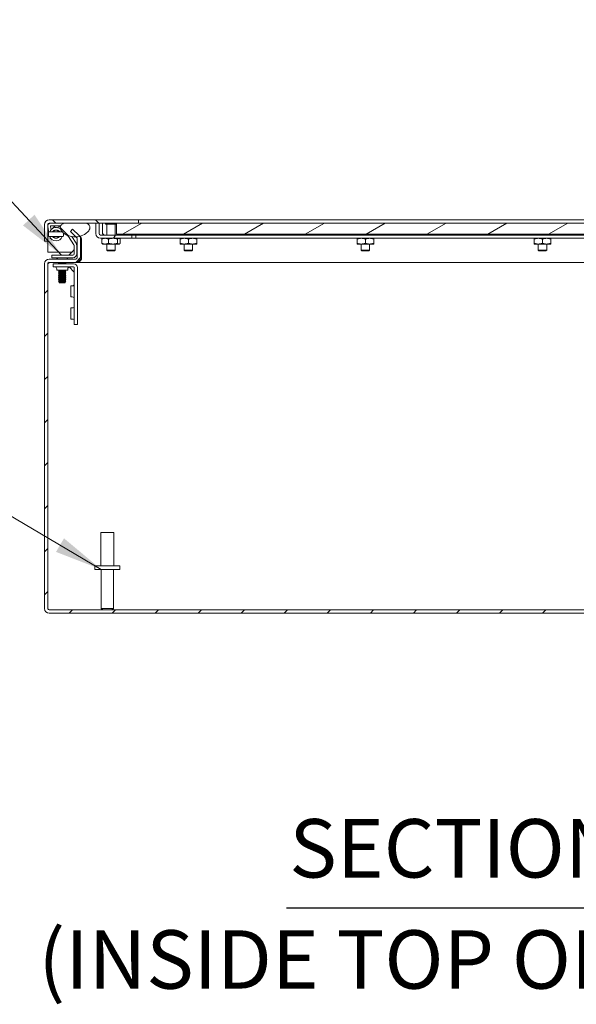
# Model space of a CAD drawing. Units: inches. Extents: x 14 to 181, y 4 to 111.
# Drawn here: x 122 to 135, y 26 to 48 of the extents above; entities that cross this region are included whole.
import ezdxf

# ---------------------------------------------------------------- set-up
doc = ezdxf.new("R2010")
doc.units = ezdxf.units.IN
doc.header["$LTSCALE"] = 11
doc.header["$MEASUREMENT"] = 0
for name, color, linetype, lineweight in [('Hatch (ANSI)', 7, 'Continuous', 5), ('Symbol (ANSI)', 7, 'Continuous', 5), ('Visible (ANSI)', 7, 'Continuous', 5)]:
    doc.layers.add(name, color=color, linetype=linetype, lineweight=lineweight)
doc.styles.add('DEFAULT-ANSI', font='tahoma.ttf')
doc.styles.add('ROMANS', font='romans.shx')
doc.styles.add('Text Style168', font='tahoma.ttf')
doc.dimstyles.new('Default (ANSI)$7', dxfattribs={"dimscale": 11, "dimtxt": 0.1, "dimasz": 0.098425, "dimexe": 0.125, "dimexo": 0.0625, "dimgap": 0.031496, "dimtad": 0, "dimtih": 1, "dimtoh": 1, "dimrnd": 1e-08, "dimzin": 0, "dimdsep": 46, "dimtxsty": 'ROMANS', "dimcen": 0.09, "dimdle": 0.393701, "dimclrd": 256, "dimclre": 256, "dimclrt": 256, "dimadec": 0, "dimazin": 0, "dimtfac": 1, "dimtofl": 0, "dimtmove": 0, "dimatfit": 3, "dimfxl": 1, "dimtolj": 1, "dimtzin": 0, "dimlwd": -1, "dimlwe": -1, "dimarcsym": 0})

msp = doc.modelspace()

# ---------------------------------------------------------------- hatches: boundary and pattern name
at = {"layer": 'Hatch (ANSI)'}
h = msp.add_hatch(dxfattribs=at)
h.set_pattern_fill('ANSI31', color=256, scale=5.5, angle=90, style=0)
edge = h.paths.add_edge_path()
edge.add_line((122.559, 43.043), (122.633, 43.043))
edge.add_line((122.633, 43.043), (122.633, 43.418))
edge.add_ellipse((122.664, 43.418), major_axis=(-0.0312, 0), ratio=1, start_angle=270, end_angle=360, ccw=False)
edge.add_line((122.664, 43.449), (122.996, 43.449))
edge.add_line((122.996, 43.449), (123.5, 43.449))
edge.add_line((123.5, 43.449), (123.716, 43.449))
edge.add_line((123.716, 43.449), (123.79, 43.449))
edge.add_line((123.79, 43.449), (124.184, 43.449))
edge.add_line((124.184, 43.449), (124.684, 43.449))
edge.add_line((124.684, 43.449), (124.684, 43.523))
edge.add_line((124.684, 43.523), (122.664, 43.523))
edge.add_ellipse((122.664, 43.418), major_axis=(0, 0.105), ratio=1, start_angle=0, end_angle=90)
edge.add_line((122.559, 43.418), (122.559, 43.043))
edge = h.paths.add_edge_path()
edge.add_line((146.36, 43.418), (146.36, 42.793))
edge.add_line((146.36, 42.793), (146.434, 42.793))
edge.add_line((146.434, 42.793), (146.434, 43.418))
edge.add_ellipse((146.328, 43.418), major_axis=(0.105, 0), ratio=1, start_angle=0, end_angle=90)
edge.add_line((146.328, 43.523), (142.934, 43.523))
edge.add_line((142.934, 43.523), (142.934, 43.449))
edge.add_line((142.934, 43.449), (143.434, 43.449))
edge.add_line((143.434, 43.449), (143.827, 43.449))
edge.add_line((143.827, 43.449), (143.901, 43.449))
edge.add_line((143.901, 43.449), (145.724, 43.449))
edge.add_line((145.724, 43.449), (146.228, 43.449))
edge.add_line((146.228, 43.449), (146.328, 43.449))
edge.add_ellipse((146.328, 43.418), major_axis=(0, 0.0312), ratio=1, start_angle=270, end_angle=360, ccw=False)
h = msp.add_hatch(dxfattribs=at)
h.set_pattern_fill('ANSI31', color=256, scale=5.5, angle=90.0002, style=0)
edge = h.paths.add_edge_path()
edge.add_spline(control_points=[(122.996, 43.449), (122.978, 43.442), (122.959, 43.431), (122.935, 43.41), (122.927, 43.4), (122.916, 43.38), (122.913, 43.37), (122.911, 43.347), (122.912, 43.334), (122.921, 43.305), (122.93, 43.289), (122.964, 43.245), (122.995, 43.219), (123.069, 43.175), (123.12, 43.154), (123.208, 43.139), (123.235, 43.138), (123.263, 43.139)], knot_values=[-2.556013, -2.556013, -2.556013, -2.556013, -2.370583, -2.370583, -2.258868, -2.258868, -2.158655, -2.158655, -2.044357, -2.044357, -1.882641, -1.882641, -1.617624, -1.617624, -1.325701, -1.325701, -1.192351, -1.192351, -1.192351, -1.192351], degree=3, periodic=0)
edge.add_spline(control_points=[(123.263, 43.139), (123.291, 43.14), (123.32, 43.143), (123.349, 43.151), (123.351, 43.151), (123.352, 43.151)], knot_values=[-1.192351, -1.192351, -1.192351, -1.192351, -1.053398, -1.053398, -1.046624, -1.046624, -1.046624, -1.046624], degree=3, periodic=0)
edge.add_spline(control_points=[(123.352, 43.151), (123.407, 43.165), (123.454, 43.189), (123.516, 43.232), (123.539, 43.253), (123.565, 43.288), (123.574, 43.303), (123.583, 43.331), (123.585, 43.342), (123.584, 43.365), (123.581, 43.375), (123.572, 43.397), (123.563, 43.407), (123.539, 43.43), (123.519, 43.441), (123.5, 43.449)], knot_values=[-1.046624, -1.046624, -1.046624, -1.046624, -0.76997, -0.76997, -0.561089, -0.561089, -0.432651, -0.432651, -0.343484, -0.343484, -0.259777, -0.259777, -0.160293, -0.160293, 0, 0, 0, 0], degree=3, periodic=0)
edge.add_line((123.5, 43.449), (122.996, 43.449))
edge = h.paths.add_edge_path()
edge.add_spline(control_points=[(145.724, 43.449), (145.706, 43.442), (145.687, 43.432), (145.663, 43.41), (145.655, 43.401), (145.644, 43.381), (145.641, 43.37), (145.639, 43.347), (145.64, 43.335), (145.649, 43.306), (145.658, 43.289), (145.692, 43.245), (145.722, 43.22), (145.767, 43.193), (145.778, 43.187), (145.79, 43.181)], knot_values=[-2.546679, -2.546679, -2.546679, -2.546679, -2.364321, -2.364321, -2.25284, -2.25284, -2.152621, -2.152621, -2.038425, -2.038425, -1.877345, -1.877345, -1.615288, -1.615288, -1.540046, -1.540046, -1.540046, -1.540046], degree=3, periodic=0)
edge.add_spline(control_points=[(145.79, 43.181), (145.812, 43.17), (145.838, 43.16), (145.866, 43.153)], knot_values=[-1.540046, -1.540046, -1.540046, -1.540046, -1.393305, -1.393305, -1.393305, -1.393305], degree=3, periodic=0)
edge.add_spline(control_points=[(145.866, 43.153), (145.879, 43.149), (145.893, 43.146), (145.962, 43.135), (146.019, 43.137), (146.132, 43.164), (146.181, 43.188), (146.244, 43.232), (146.267, 43.253), (146.293, 43.288), (146.302, 43.303), (146.311, 43.33), (146.313, 43.342), (146.312, 43.364), (146.31, 43.375), (146.3, 43.397), (146.292, 43.407), (146.267, 43.43), (146.247, 43.441), (146.228, 43.449)], knot_values=[-1.393305, -1.393305, -1.393305, -1.393305, -1.325431, -1.325431, -1.053976, -1.053976, -0.769535, -0.769535, -0.560397, -0.560397, -0.432495, -0.432495, -0.343891, -0.343891, -0.260501, -0.260501, -0.16102, -0.16102, 0, 0, 0, 0], degree=3, periodic=0)
edge.add_line((146.228, 43.449), (145.724, 43.449))
h = msp.add_hatch(dxfattribs=at)
h.set_pattern_fill('ANSI31', color=256, scale=5.5, angle=15, style=0)
edge = h.paths.add_edge_path()
edge.add_line((123.79, 43.211), (123.79, 43.449))
edge.add_line((123.79, 43.449), (123.716, 43.449))
edge.add_line((123.716, 43.449), (123.716, 43.211))
edge.add_ellipse((123.821, 43.211), major_axis=(-0.105, 0), ratio=1, start_angle=0, end_angle=90)
edge.add_line((123.821, 43.106), (124.529, 43.106))
edge.add_line((124.529, 43.106), (124.529, 43.18))
edge.add_line((124.529, 43.18), (123.821, 43.18))
edge.add_ellipse((123.821, 43.211), major_axis=(0, -0.0312), ratio=1, start_angle=270, end_angle=360, ccw=False)
h = msp.add_hatch(dxfattribs=at)
h.set_pattern_fill('ANSI31', color=256, scale=5.5, angle=-15, style=0)
h.paths.add_polyline_path([(143.434, 43.199), (143.434, 43.449), (142.934, 43.449), (124.684, 43.449), (124.184, 43.449), (124.184, 43.199)])
h = msp.add_hatch(dxfattribs=at)
h.set_pattern_fill('ANSI31', color=256, scale=5.5, style=0)
edge = h.paths.add_edge_path()
edge.add_ellipse((123.265, 43.093), major_axis=(0.105, 0), ratio=1, start_angle=0, end_angle=33.8515)
edge.add_ellipse((123.265, 43.093), major_axis=(0.0874, 0.0586), ratio=1, start_angle=0, end_angle=11.1485)
edge.add_line((123.339, 43.167), (123.193, 43.313))
edge.add_line((123.193, 43.313), (123.141, 43.261))
edge.add_line((123.141, 43.261), (123.263, 43.139))
edge.add_line((123.263, 43.139), (123.287, 43.115))
edge.add_ellipse((123.265, 43.093), major_axis=(0.0221, 0.0221), ratio=1, start_angle=315, end_angle=360, ccw=False)
edge.add_line((123.296, 43.093), (123.296, 42.668))
edge.add_ellipse((123.265, 42.668), major_axis=(0.0313, 0), ratio=1, start_angle=270, end_angle=360, ccw=False)
edge.add_line((123.265, 42.637), (122.663, 42.637))
edge.add_ellipse((122.663, 42.532), major_axis=(0, 0.105), ratio=1, start_angle=0, end_angle=90)
edge.add_line((122.557, 42.532), (122.557, 34.742))
edge.add_ellipse((122.663, 34.742), major_axis=(-0.105, 0), ratio=1, start_angle=0, end_angle=90)
edge.add_line((122.663, 34.637), (146.452, 34.637))
edge.add_ellipse((146.452, 34.742), major_axis=(0, -0.105), ratio=1, start_angle=0, end_angle=90)
edge.add_line((146.557, 34.742), (146.557, 42.532))
edge.add_ellipse((146.452, 42.532), major_axis=(0.105, 0), ratio=1, start_angle=0, end_angle=90)
edge.add_line((146.452, 42.637), (145.85, 42.637))
edge.add_ellipse((145.85, 42.668), major_axis=(0, -0.0313), ratio=1, start_angle=270, end_angle=360, ccw=False)
edge.add_line((145.819, 42.668), (145.819, 43.093))
edge.add_ellipse((145.85, 43.093), major_axis=(-0.0313, 0), ratio=1, start_angle=315, end_angle=360, ccw=False)
edge.add_line((145.828, 43.115), (145.866, 43.153))
edge.add_line((145.866, 43.153), (145.974, 43.261))
edge.add_line((145.974, 43.261), (145.922, 43.313))
edge.add_line((145.922, 43.313), (145.79, 43.181))
edge.add_line((145.79, 43.181), (145.776, 43.167))
edge.add_ellipse((145.85, 43.093), major_axis=(-0.0744, 0.0744), ratio=1, start_angle=0, end_angle=45)
edge.add_line((145.745, 43.093), (145.745, 42.668))
edge.add_ellipse((145.85, 42.668), major_axis=(-0.105, 0), ratio=1, start_angle=0, end_angle=90)
edge.add_line((145.85, 42.563), (146.452, 42.563))
edge.add_ellipse((146.452, 42.532), major_axis=(0, 0.0313), ratio=1, start_angle=270, end_angle=360, ccw=False)
edge.add_line((146.483, 42.532), (146.483, 34.742))
edge.add_ellipse((146.452, 34.742), major_axis=(0.0313, 0), ratio=1, start_angle=270, end_angle=360, ccw=False)
edge.add_line((146.452, 34.711), (122.663, 34.711))
edge.add_ellipse((122.663, 34.742), major_axis=(0, -0.0312), ratio=1, start_angle=270, end_angle=360, ccw=False)
edge.add_line((122.631, 34.742), (122.631, 42.532))
edge.add_ellipse((122.663, 42.532), major_axis=(-0.0313, 0), ratio=1, start_angle=270, end_angle=360, ccw=False)
edge.add_line((122.663, 42.563), (123.265, 42.563))
edge.add_ellipse((123.265, 42.668), major_axis=(0, -0.105), ratio=1, start_angle=0, end_angle=90)
edge.add_line((123.37, 42.668), (123.37, 43.093))

# ---------------------------------------------------------------- linework, layer by layer
at = {"layer": 'Symbol (ANSI)', "lineweight": 30}
msp.add_line((128.022, 27.987), (140.973, 27.987), dxfattribs=at)
at = {"layer": 'Visible (ANSI)'}
for p, q in [((122.559, 43.418), (122.559, 43.043)), ((122.633, 43.043), (122.633, 43.418)), ((122.633, 43.418), (122.633, 43.385)), ((124.684, 43.523), (122.664, 43.523)), ((122.664, 43.449), (124.684, 43.449)), ((122.704, 43.302), (122.692, 43.372)), ((122.707, 43.39), (122.922, 43.39)), ((123.5, 43.449), (122.996, 43.449)), ((123.79, 43.449), (123.716, 43.449)), ((123.716, 43.449), (123.716, 43.211)), ((123.79, 43.211), (123.79, 43.449)), ((123.871, 43.211), (123.871, 43.449)), ((123.932, 43.435), (123.932, 43.441)), ((124.177, 43.427), (123.94, 43.427)), ((123.964, 43.18), (123.964, 43.427)), ((124.154, 43.18), (124.154, 43.427)), ((143.434, 43.449), (124.184, 43.449)), ((124.184, 43.449), (124.184, 43.199)), ((124.684, 43.449), (124.684, 43.523)), ((124.934, 43.523), (124.684, 43.523)), ((124.934, 43.523), (142.684, 43.523)), ((122.633, 43.364), (122.633, 42.793)), ((122.634, 43.362), (122.654, 43.245)), ((122.862, 43.282), (122.912, 43.255)), ((122.917, 43.319), (122.89, 43.334)), ((122.986, 43.215), (123.086, 43.161)), ((123.101, 43.147), (123.221, 42.962)), ((123.193, 43.313), (123.141, 43.261)), ((123.141, 43.261), (123.287, 43.115)), ((123.27, 42.994), (123.172, 43.145)), ((123.339, 43.167), (123.193, 43.313)), ((124.529, 43.18), (123.821, 43.18)), ((124.184, 43.199), (143.434, 43.199)), ((124.621, 43.18), (124.529, 43.18)), ((124.529, 43.106), (124.529, 43.18)), ((142.996, 43.18), (124.621, 43.18)), ((124.621, 43.18), (124.621, 43.106)), ((125.714, 43.18), (125.714, 43.199)), ((125.904, 43.18), (125.904, 43.199)), ((129.714, 43.18), (129.714, 43.199)), ((129.904, 43.18), (129.904, 43.199)), ((133.714, 43.18), (133.714, 43.199)), ((133.904, 43.18), (133.904, 43.199)), ((122.559, 43.043), (122.633, 43.043)), ((122.682, 43.099), (122.684, 43.126)), ((122.703, 43.098), (122.682, 43.099)), ((122.744, 43.142), (122.744, 43.142)), ((123.227, 42.94), (123.227, 42.754)), ((123.263, 43.138), (123.248, 43.138)), ((123.286, 42.754), (123.286, 42.94)), ((123.296, 43.093), (123.296, 42.668)), ((123.376, 43.138), (123.359, 43.138)), ((123.37, 42.668), (123.37, 43.093)), ((123.396, 42.668), (123.396, 43.093)), ((123.821, 43.106), (124.529, 43.106)), ((123.849, 42.992), (123.849, 43.089)), ((123.871, 43.106), (123.864, 43.102)), ((123.871, 42.976), (123.864, 42.98)), ((123.871, 42.976), (123.925, 42.976)), ((123.925, 42.976), (124.106, 42.976)), ((123.964, 42.84), (123.964, 42.976)), ((124.001, 42.992), (124.001, 43.089)), ((124.106, 42.976), (124.239, 42.976)), ((124.154, 42.84), (124.154, 42.976)), ((124.21, 42.992), (124.21, 43.089)), ((124.239, 42.976), (124.246, 42.976)), ((124.246, 43.106), (124.253, 43.102)), ((124.246, 42.976), (124.253, 42.98)), ((124.268, 42.992), (124.268, 43.089)), ((124.529, 43.106), (124.621, 43.106)), ((124.621, 43.106), (142.996, 43.106)), ((125.621, 43.106), (125.621, 43.106)), ((125.621, 42.992), (125.621, 43.089)), ((125.621, 42.976), (125.716, 42.976)), ((125.621, 42.976), (125.621, 42.976)), ((125.621, 42.976), (125.621, 42.976)), ((125.622, 42.992), (125.622, 43.089)), ((125.714, 42.84), (125.714, 42.976)), ((125.716, 42.976), (125.903, 42.976)), ((125.81, 42.992), (125.81, 43.089)), ((125.903, 42.976), (125.996, 42.976)), ((125.904, 42.84), (125.904, 42.976)), ((125.996, 43.106), (125.996, 43.106)), ((125.996, 42.976), (125.996, 42.976)), ((125.997, 42.992), (125.997, 43.089)), ((129.621, 42.992), (129.621, 43.089)), ((129.621, 42.976), (129.715, 42.976)), ((129.714, 42.84), (129.714, 42.976)), ((129.715, 42.976), (129.902, 42.976)), ((129.809, 42.992), (129.809, 43.089)), ((129.902, 42.976), (129.996, 42.976)), ((129.904, 42.84), (129.904, 42.976)), ((129.996, 42.992), (129.996, 43.089)), ((133.621, 42.992), (133.621, 43.089)), ((133.621, 42.976), (133.715, 42.976)), ((133.714, 42.84), (133.714, 42.976)), ((133.715, 42.976), (133.902, 42.976)), ((133.809, 42.992), (133.809, 43.089)), ((133.902, 42.976), (133.996, 42.976)), ((133.904, 42.84), (133.904, 42.976)), ((133.996, 42.992), (133.996, 43.089)), ((122.633, 42.793), (123.174, 42.793)), ((122.848, 42.727), (122.723, 42.727)), ((122.723, 42.668), (122.723, 42.727)), ((123.2, 42.727), (122.848, 42.727)), ((123.122, 42.742), (123.213, 42.832)), ((123.2, 42.793), (123.2, 42.793)), ((123.286, 42.793), (123.296, 42.793)), ((123.37, 42.793), (123.396, 42.793)), ((123.964, 42.84), (124.154, 42.84)), ((123.979, 42.824), (123.964, 42.84)), ((124.138, 42.824), (123.979, 42.824)), ((124.138, 42.824), (124.154, 42.84)), ((125.714, 42.84), (125.904, 42.84)), ((125.729, 42.824), (125.714, 42.84)), ((125.888, 42.824), (125.729, 42.824)), ((125.888, 42.824), (125.904, 42.84)), ((129.714, 42.84), (129.904, 42.84)), ((129.729, 42.824), (129.714, 42.84)), ((129.888, 42.824), (129.729, 42.824)), ((129.888, 42.824), (129.904, 42.84)), ((133.714, 42.84), (133.904, 42.84)), ((133.729, 42.824), (133.714, 42.84)), ((133.888, 42.824), (133.729, 42.824)), ((133.888, 42.824), (133.904, 42.84)), ((122.557, 42.532), (122.557, 34.742)), ((122.631, 34.742), (122.631, 42.532)), ((122.632, 34.742), (122.632, 42.532)), ((123.265, 42.637), (122.663, 42.637)), ((122.663, 42.563), (123.265, 42.563)), ((122.723, 42.668), (122.848, 42.668)), ((122.879, 42.532), (122.754, 42.532)), ((122.754, 42.461), (122.754, 42.532)), ((122.856, 42.637), (122.829, 42.668)), ((122.848, 42.668), (123.2, 42.668)), ((122.892, 42.562), (122.875, 42.553)), ((122.875, 42.553), (123.039, 42.553)), ((122.875, 42.553), (122.875, 42.548)), ((123.039, 42.548), (122.875, 42.548)), ((122.892, 42.539), (122.875, 42.548)), ((122.879, 42.532), (123.215, 42.532)), ((122.892, 42.562), (122.892, 42.563)), ((123.023, 42.562), (122.892, 42.562)), ((123.023, 42.539), (122.892, 42.539)), ((122.892, 42.532), (122.892, 42.539)), ((123.023, 42.562), (123.023, 42.563)), ((123.023, 42.562), (123.039, 42.553)), ((123.023, 42.539), (123.039, 42.548)), ((123.023, 42.532), (123.023, 42.539)), ((123.039, 42.553), (123.039, 42.548)), ((123.059, 42.637), (123.085, 42.668)), ((123.265, 42.563), (123.291, 42.563)), ((123.291, 42.563), (123.291, 42.566)), ((144.341, 42.563), (123.291, 42.563)), ((122.754, 42.461), (122.879, 42.461)), ((122.832, 42.383), (122.832, 42.414)), ((122.832, 42.383), (123.082, 42.383)), ((122.892, 42.382), (122.875, 42.373)), ((122.875, 42.373), (123.039, 42.373)), ((122.875, 42.373), (122.875, 42.368)), ((123.039, 42.368), (122.875, 42.368)), ((122.892, 42.359), (122.875, 42.368)), ((122.892, 42.352), (122.875, 42.343)), ((122.875, 42.343), (123.039, 42.343)), ((122.875, 42.343), (122.875, 42.338)), ((123.039, 42.338), (122.875, 42.338)), ((122.892, 42.329), (122.875, 42.338)), ((122.892, 42.322), (122.875, 42.313)), ((122.875, 42.313), (123.039, 42.313)), ((122.875, 42.313), (122.875, 42.308)), ((123.039, 42.308), (122.875, 42.308)), ((122.892, 42.299), (122.875, 42.308)), ((122.892, 42.292), (122.875, 42.283)), ((122.875, 42.283), (123.039, 42.283)), ((122.875, 42.283), (122.875, 42.278)), ((123.039, 42.278), (122.875, 42.278)), ((122.892, 42.269), (122.875, 42.278)), ((122.892, 42.262), (122.875, 42.253)), ((123.215, 42.461), (122.879, 42.461)), ((122.892, 42.382), (122.892, 42.383)), ((123.023, 42.382), (122.892, 42.382)), ((123.023, 42.359), (122.892, 42.359)), ((122.892, 42.352), (122.892, 42.359)), ((123.023, 42.352), (122.892, 42.352)), ((123.023, 42.329), (122.892, 42.329)), ((122.892, 42.322), (122.892, 42.329)), ((123.023, 42.322), (122.892, 42.322)), ((123.023, 42.299), (122.892, 42.299)), ((122.892, 42.292), (122.892, 42.299)), ((123.023, 42.292), (122.892, 42.292)), ((123.023, 42.269), (122.892, 42.269)), ((122.892, 42.262), (122.892, 42.269)), ((123.023, 42.262), (122.892, 42.262)), ((123.023, 42.382), (123.023, 42.383)), ((123.023, 42.382), (123.039, 42.373)), ((123.023, 42.359), (123.039, 42.368)), ((123.023, 42.352), (123.023, 42.359)), ((123.023, 42.352), (123.039, 42.343)), ((123.023, 42.329), (123.039, 42.338)), ((123.023, 42.322), (123.023, 42.329)), ((123.023, 42.322), (123.039, 42.313)), ((123.023, 42.299), (123.039, 42.308)), ((123.023, 42.292), (123.023, 42.299)), ((123.023, 42.292), (123.039, 42.283)), ((123.023, 42.269), (123.039, 42.278)), ((123.023, 42.262), (123.023, 42.269)), ((123.023, 42.262), (123.039, 42.253)), ((123.039, 42.373), (123.039, 42.368)), ((123.039, 42.343), (123.039, 42.338)), ((123.039, 42.313), (123.039, 42.308)), ((123.039, 42.283), (123.039, 42.278)), ((123.082, 42.383), (123.082, 42.414)), ((123.23, 42.34), (123.112, 42.458)), ((123.23, 41.282), (123.23, 42.445)), ((123.301, 42.445), (123.301, 41.282)), ((122.875, 42.253), (123.039, 42.253)), ((122.875, 42.253), (122.875, 42.248)), ((123.039, 42.248), (122.875, 42.248)), ((122.892, 42.239), (122.875, 42.248)), ((122.892, 42.232), (122.875, 42.223)), ((122.875, 42.223), (123.039, 42.223)), ((122.875, 42.223), (122.875, 42.218)), ((123.039, 42.218), (122.875, 42.218)), ((122.892, 42.209), (122.875, 42.218)), ((122.892, 42.202), (122.875, 42.193)), ((122.875, 42.193), (123.039, 42.193)), ((122.875, 42.193), (122.875, 42.188)), ((123.039, 42.188), (122.875, 42.188)), ((122.892, 42.179), (122.875, 42.188)), ((122.892, 42.172), (122.875, 42.163)), ((122.875, 42.163), (123.039, 42.163)), ((122.875, 42.163), (122.875, 42.158)), ((123.039, 42.158), (122.875, 42.158)), ((122.892, 42.149), (122.875, 42.158)), ((122.892, 42.142), (122.875, 42.133)), ((122.875, 42.133), (123.039, 42.133)), ((122.875, 42.133), (122.875, 42.128)), ((123.039, 42.128), (122.875, 42.128)), ((122.892, 42.119), (122.875, 42.128)), ((122.892, 42.112), (122.887, 42.109)), ((123.027, 42.109), (122.887, 42.109)), ((122.894, 42.102), (122.887, 42.109)), ((123.023, 42.239), (122.892, 42.239)), ((122.892, 42.232), (122.892, 42.239)), ((123.023, 42.232), (122.892, 42.232)), ((123.023, 42.209), (122.892, 42.209)), ((122.892, 42.202), (122.892, 42.209)), ((123.023, 42.202), (122.892, 42.202)), ((123.023, 42.179), (122.892, 42.179)), ((122.892, 42.172), (122.892, 42.179)), ((123.023, 42.172), (122.892, 42.172)), ((123.023, 42.149), (122.892, 42.149)), ((122.892, 42.142), (122.892, 42.149)), ((123.023, 42.142), (122.892, 42.142)), ((123.023, 42.119), (122.892, 42.119)), ((122.892, 42.112), (122.892, 42.119)), ((123.023, 42.112), (122.892, 42.112)), ((122.894, 42.102), (123.02, 42.102)), ((123.02, 42.102), (123.027, 42.109)), ((123.023, 42.239), (123.039, 42.248)), ((123.023, 42.232), (123.023, 42.239)), ((123.023, 42.232), (123.039, 42.223)), ((123.023, 42.209), (123.039, 42.218)), ((123.023, 42.202), (123.023, 42.209)), ((123.023, 42.202), (123.039, 42.193)), ((123.023, 42.179), (123.039, 42.188)), ((123.023, 42.172), (123.023, 42.179)), ((123.023, 42.172), (123.039, 42.163)), ((123.023, 42.149), (123.039, 42.158)), ((123.023, 42.142), (123.023, 42.149)), ((123.023, 42.142), (123.039, 42.133)), ((123.023, 42.119), (123.039, 42.128)), ((123.023, 42.112), (123.023, 42.119)), ((123.023, 42.112), (123.027, 42.109)), ((123.039, 42.253), (123.039, 42.248)), ((123.039, 42.223), (123.039, 42.218)), ((123.039, 42.193), (123.039, 42.188)), ((123.039, 42.163), (123.039, 42.158)), ((123.039, 42.133), (123.039, 42.128)), ((123.152, 42.032), (123.152, 41.782)), ((123.152, 42.032), (123.183, 42.032)), ((123.152, 41.782), (123.183, 41.782)), ((123.152, 41.532), (123.152, 41.282)), ((123.152, 41.532), (123.183, 41.532)), ((123.152, 41.282), (123.183, 41.282)), ((123.23, 41.282), (123.23, 41.157)), ((123.301, 41.157), (123.23, 41.157)), ((123.301, 41.157), (123.301, 41.282)), ((123.827, 36.461), (124.127, 36.461)), ((123.827, 35.711), (123.827, 36.461)), ((124.127, 35.711), (124.127, 36.461)), ((123.696, 35.711), (124.259, 35.711)), ((123.696, 35.626), (123.696, 35.711)), ((123.696, 35.626), (124.259, 35.626)), ((123.84, 34.746), (123.84, 35.626)), ((124.115, 34.746), (124.115, 35.626)), ((124.259, 35.626), (124.259, 35.711)), ((146.452, 34.711), (122.663, 34.711)), ((123.84, 34.746), (124.115, 34.746)), ((123.875, 34.711), (123.84, 34.746)), ((124.08, 34.711), (124.115, 34.746)), ((122.663, 34.637), (146.452, 34.637))]:
    msp.add_line(p, q, dxfattribs=at)
for centre, radius, start, end in [((122.664, 43.418), 0.105, 90, 180), ((122.664, 43.418), 0.0312, 90, 180), ((122.707, 43.375), 0.0747, 90, 190), ((122.707, 43.375), 0.0156, 90, 190), ((122.981, 43.154), 0.295, 126.8699, 142.1735), ((122.981, 43.154), 0.236, 105.5501, 124.4357), ((123.94, 43.441), 0.008, 90, 180), ((123.94, 43.435), 0.008, 180, 270), ((124.177, 43.441), 0.008, 32.4617, 90), ((124.177, 43.435), 0.008, 270, 327.5383), ((122.817, 43.199), 0.153, 61.6121, 158.8681), ((122.817, 43.199), 0.153, 201.1319, 338.8681), ((122.817, 43.199), 0.0935, 61.6121, 142.3746), ((122.981, 43.154), 0.236, 145.6111, 147.0811), ((122.817, 43.199), 0.0935, 37.6254, 61.6121), ((123.066, 43.125), 0.0409, 33, 61.6121), ((123.265, 43.093), 0.105, 0, 45), ((123.821, 43.211), 0.105, 180, 270), ((123.821, 43.211), 0.0312, 180, 270), ((122.817, 43.199), 0.0935, 217.6254, 322.3746), ((123.186, 42.94), 0.0409, 0, 33), ((123.186, 42.94), 0.1, 0, 33), ((123.265, 43.093), 0.0312, 0, 45), ((123.087, 42.777), 0.05, 270, 315), ((123.2, 42.754), 0.086, 270, 0), ((123.2, 42.754), 0.0269, 270, 0), ((123.177, 42.868), 0.05, 315, 0), ((122.663, 42.532), 0.105, 90, 180), ((122.663, 42.532), 0.0313, 90, 180), ((123.215, 42.445), 0.0865, 0, 90), ((123.265, 42.668), 0.0313, 270, 0), ((123.265, 42.668), 0.105, 270, 0), ((123.291, 42.668), 0.105, 270, 272.7704), ((123.291, 42.668), 0.105, 272.7704, 287.2722), ((123.291, 42.668), 0.105, 287.2722, 318.7136), ((123.291, 42.668), 0.105, 318.7136, 0), ((122.785, 42.414), 0.0469, 0, 90), ((123.129, 42.414), 0.0469, 90, 180), ((123.215, 42.445), 0.0156, 0, 90), ((123.183, 42.079), 0.0469, 270, 0), ((123.183, 41.735), 0.0469, 0, 90), ((123.183, 41.579), 0.0469, 270, 0), ((123.183, 41.235), 0.0469, 0, 90), ((122.663, 34.742), 0.105, 180, 270), ((122.663, 34.742), 0.0312, 180, 270)]:
    msp.add_arc(centre, radius, start, end, dxfattribs=at)
for points, knots in [([(122.664, 43.449), (122.654, 43.449), (122.645, 43.436), (122.635, 43.421), (122.634, 43.42), (122.634, 43.419), (122.633, 43.418)], [0, 0, 0, 0, 1.483475, 1.483475, 1.483475, 1.570796, 1.570796, 1.570796, 1.570796]), ([(122.996, 43.449), (122.978, 43.442), (122.959, 43.431), (122.935, 43.41), (122.927, 43.4), (122.916, 43.38), (122.913, 43.37), (122.911, 43.347), (122.912, 43.334), (122.921, 43.305), (122.93, 43.289), (122.964, 43.245), (122.995, 43.219), (123.069, 43.175), (123.12, 43.154), (123.236, 43.135), (123.293, 43.137), (123.405, 43.164), (123.453, 43.188), (123.516, 43.232), (123.539, 43.253), (123.565, 43.288), (123.574, 43.303), (123.583, 43.331), (123.585, 43.342), (123.584, 43.365), (123.581, 43.375), (123.572, 43.397), (123.563, 43.407), (123.539, 43.43), (123.519, 43.441), (123.5, 43.449)], [-2.556013, -2.556013, -2.556013, -2.556013, -2.370583, -2.370583, -2.258868, -2.258868, -2.158655, -2.158655, -2.044357, -2.044357, -1.882641, -1.882641, -1.617624, -1.617624, -1.325701, -1.325701, -1.053398, -1.053398, -0.76997, -0.76997, -0.561089, -0.561089, -0.432651, -0.432651, -0.343484, -0.343484, -0.259777, -0.259777, -0.160293, -0.160293, 0, 0, 0, 0]), ([(122.658, 43.144), (122.652, 43.162), (122.648, 43.18), (122.648, 43.217), (122.651, 43.237), (122.658, 43.254)], [0, 0, 0, 0, 0.1391881, 0.1391881, 0.2832802, 0.2832802, 0.2832802, 0.2832802]), ([(122.658, 43.254), (122.658, 43.254), (122.659, 43.254), (122.667, 43.254), (122.675, 43.254), (122.695, 43.254), (122.705, 43.254), (122.729, 43.254), (122.74, 43.254), (122.757, 43.254), (122.766, 43.254), (122.786, 43.254), (122.798, 43.254), (122.812, 43.254), (122.815, 43.254), (122.817, 43.254)], [0.4240266, 0.4240266, 0.4240266, 0.4240266, 0.5576572, 0.5576572, 0.7549381, 0.7549381, 0.8962129, 0.8962129, 1.0224019, 1.0224019, 1.1433676, 1.1433676, 1.3013566, 1.3013566, 1.3374969, 1.3374969, 1.3374969, 1.3374969]), ([(122.817, 43.144), (122.815, 43.144), (122.812, 43.144), (122.798, 43.144), (122.786, 43.144), (122.766, 43.144), (122.757, 43.144), (122.74, 43.144), (122.729, 43.144), (122.705, 43.144), (122.694, 43.144), (122.675, 43.144), (122.667, 43.144), (122.659, 43.144), (122.658, 43.144), (122.658, 43.144)], [0, 0, 0, 0, 0.0198703, 0.0198703, 0.1062336, 0.1062336, 0.1723691, 0.1723691, 0.2413751, 0.2413751, 0.3185652, 0.3185652, 0.4264283, 0.4264283, 0.4992439, 0.4992439, 0.4992439, 0.4992439]), ([(122.711, 43.254), (122.722, 43.254), (122.73, 43.255), (122.744, 43.256), (122.749, 43.258), (122.75, 43.26), (122.75, 43.26), (122.75, 43.26)], [0.6174653, 0.6174653, 0.6174653, 0.6174653, 0.7224268, 0.7224268, 0.8270351, 0.8270351, 0.8273639, 0.8273639, 0.8273639, 0.8273639]), ([(122.75, 43.139), (122.75, 43.14), (122.748, 43.141), (122.742, 43.143), (122.735, 43.144), (122.722, 43.144), (122.717, 43.144), (122.711, 43.144)], [0.8511128, 0.8511128, 0.8511128, 0.8511128, 0.9009343, 0.9009343, 1.0062086, 1.0062086, 1.0610745, 1.0610745, 1.0610745, 1.0610745]), ([(122.884, 43.26), (122.883, 43.26), (122.882, 43.262), (122.879, 43.265), (122.875, 43.269), (122.865, 43.276), (122.859, 43.28), (122.845, 43.285), (122.84, 43.287), (122.829, 43.289), (122.823, 43.289), (122.811, 43.289), (122.805, 43.289), (122.795, 43.287), (122.79, 43.285), (122.776, 43.28), (122.77, 43.276), (122.76, 43.269), (122.756, 43.265), (122.752, 43.262), (122.751, 43.26), (122.75, 43.26)], [-0.9142219, -0.9142219, -0.9142219, -0.9142219, -0.8648411, -0.8648411, -0.7504936, -0.7504936, -0.6361462, -0.6361462, -0.5914571, -0.5914571, -0.546768, -0.546768, -0.5020789, -0.5020789, -0.4573898, -0.4573898, -0.3430423, -0.3430423, -0.2286949, -0.2286949, -0.1793141, -0.1793141, -0.1793141, -0.1793141]), ([(122.817, 43.254), (122.82, 43.254), (122.823, 43.254), (122.836, 43.254), (122.849, 43.254), (122.869, 43.254), (122.877, 43.254), (122.895, 43.254), (122.906, 43.254), (122.93, 43.254), (122.94, 43.254), (122.952, 43.254), (122.955, 43.254), (122.958, 43.254)], [0, 0, 0, 0, 0.0198703, 0.0198703, 0.1062336, 0.1062336, 0.1723691, 0.1723691, 0.2413751, 0.2413751, 0.3185652, 0.3185652, 0.3535631, 0.3535631, 0.3535631, 0.3535631]), ([(122.977, 43.144), (122.977, 43.144), (122.976, 43.144), (122.968, 43.144), (122.96, 43.144), (122.94, 43.144), (122.93, 43.144), (122.906, 43.144), (122.895, 43.144), (122.877, 43.144), (122.869, 43.144), (122.849, 43.144), (122.836, 43.144), (122.823, 43.144), (122.82, 43.144), (122.817, 43.144)], [0.4240266, 0.4240266, 0.4240266, 0.4240266, 0.5576572, 0.5576572, 0.7549381, 0.7549381, 0.8962129, 0.8962129, 1.0224019, 1.0224019, 1.1433676, 1.1433676, 1.3013566, 1.3013566, 1.3374969, 1.3374969, 1.3374969, 1.3374969]), ([(122.884, 43.26), (122.885, 43.259), (122.887, 43.258), (122.893, 43.256), (122.9, 43.255), (122.913, 43.255), (122.918, 43.254), (122.923, 43.254)], [0.8511128, 0.8511128, 0.8511128, 0.8511128, 0.9009343, 0.9009343, 1.0062086, 1.0062086, 1.0610745, 1.0610745, 1.0610745, 1.0610745]), ([(122.923, 43.144), (122.913, 43.144), (122.904, 43.144), (122.891, 43.143), (122.886, 43.141), (122.884, 43.139), (122.884, 43.139), (122.884, 43.139)], [0.6174653, 0.6174653, 0.6174653, 0.6174653, 0.7224268, 0.7224268, 0.8270351, 0.8270351, 0.8273639, 0.8273639, 0.8273639, 0.8273639]), ([(122.983, 43.231), (122.985, 43.221), (122.986, 43.211), (122.986, 43.181), (122.983, 43.162), (122.977, 43.144)], [0.0607353, 0.0607353, 0.0607353, 0.0607353, 0.1391881, 0.1391881, 0.2832802, 0.2832802, 0.2832802, 0.2832802]), ([(123.914, 43.18), (123.9, 43.18), (123.887, 43.193), (123.874, 43.208), (123.873, 43.209), (123.872, 43.21), (123.871, 43.211)], [0, 0, 0, 0, 1.483475, 1.483475, 1.483475, 1.570796, 1.570796, 1.570796, 1.570796]), ([(122.75, 43.139), (122.751, 43.138), (122.752, 43.137), (122.756, 43.133), (122.76, 43.13), (122.77, 43.123), (122.776, 43.119), (122.79, 43.114), (122.795, 43.112), (122.805, 43.11), (122.811, 43.109), (122.823, 43.109), (122.829, 43.11), (122.84, 43.112), (122.845, 43.114), (122.859, 43.119), (122.865, 43.123), (122.875, 43.13), (122.879, 43.133), (122.882, 43.137), (122.883, 43.138), (122.884, 43.139)], [-0.9142219, -0.9142219, -0.9142219, -0.9142219, -0.8648411, -0.8648411, -0.7504936, -0.7504936, -0.6361462, -0.6361462, -0.5914571, -0.5914571, -0.546768, -0.546768, -0.5020789, -0.5020789, -0.4573898, -0.4573898, -0.3430423, -0.3430423, -0.2286949, -0.2286949, -0.1793141, -0.1793141, -0.1793141, -0.1793141]), ([(122.632, 42.532), (122.65, 42.547), (122.668, 42.562), (122.686, 42.563), (122.687, 42.563), (122.688, 42.563), (122.689, 42.563)], [0, 0, 0, 0, 1.483475, 1.483475, 1.483475, 1.570796, 1.570796, 1.570796, 1.570796]), ([(122.663, 34.711), (122.653, 34.711), (122.643, 34.724), (122.634, 34.74), (122.633, 34.741), (122.633, 34.742), (122.632, 34.742)], [0, 0, 0, 0, 1.483475, 1.483475, 1.483475, 1.570796, 1.570796, 1.570796, 1.570796])]:
    msp.add_open_spline(points, degree=3, knots=knots, dxfattribs=at)
for points in [[(122.636, 43.432), (122.635, 43.428), (122.634, 43.423), (122.633, 43.418)], [(122.711, 43.254), (122.711, 43.254), (122.71, 43.254), (122.709, 43.254)], [(122.709, 43.144), (122.71, 43.144), (122.711, 43.144), (122.711, 43.144)], [(122.926, 43.254), (122.925, 43.254), (122.924, 43.254), (122.923, 43.254)], [(122.923, 43.144), (122.924, 43.144), (122.925, 43.144), (122.926, 43.144)], [(123.871, 43.211), (123.874, 43.2), (123.877, 43.19), (123.879, 43.18)], [(123.396, 43.093), (123.391, 43.098), (123.381, 43.103), (123.369, 43.107)], [(123.371, 43.138), (123.382, 43.125), (123.391, 43.109), (123.396, 43.093)], [(123.201, 42.729), (123.201, 42.729), (123.201, 42.729), (123.201, 42.729)], [(123.226, 42.754), (123.226, 42.754), (123.226, 42.754), (123.226, 42.754)], [(122.639, 42.553), (122.637, 42.546), (122.634, 42.539), (122.632, 42.532)], [(123.37, 42.648), (123.369, 42.648), (123.368, 42.647), (123.368, 42.647)], [(123.396, 42.668), (123.396, 42.661), (123.386, 42.653), (123.37, 42.648)], [(122.632, 34.742), (122.633, 34.738), (122.634, 34.733), (122.635, 34.728)]]:
    msp.add_open_spline(points, degree=3, dxfattribs=at)
for points, weights in [([(123.925, 43.106), (123.89, 43.106), (123.849, 43.089)], [1, 1.0379548493, 1]), ([(123.849, 43.089), (123.857, 43.097), (123.864, 43.102)], [1, 1.01906313962, 1.0189770375]), ([(123.849, 42.992), (123.89, 42.976), (123.925, 42.976)], [1, 1.0379548493, 1]), ([(123.864, 42.98), (123.857, 42.984), (123.849, 42.992)], [1.0189770375, 1.01906313962, 1]), ([(124.001, 43.089), (123.96, 43.106), (123.925, 43.106)], [1, 1.0379548493, 1]), ([(123.925, 42.976), (123.96, 42.976), (124.001, 42.992)], [1, 1.0379548493, 1]), ([(124.106, 43.106), (124.057, 43.106), (124.001, 43.089)], [1, 1.0379548493, 1]), ([(124.001, 42.992), (124.057, 42.976), (124.106, 42.976)], [1, 1.0379548493, 1]), ([(124.21, 43.089), (124.154, 43.106), (124.106, 43.106)], [1, 1.0379548493, 1]), ([(124.106, 42.976), (124.154, 42.976), (124.21, 42.992)], [1, 1.0379548493, 1]), ([(124.239, 43.106), (124.226, 43.106), (124.21, 43.089)], [1, 1.0379548493, 1]), ([(124.21, 42.992), (124.226, 42.976), (124.239, 42.976)], [1, 1.0379548493, 1]), ([(124.268, 43.089), (124.253, 43.106), (124.239, 43.106)], [1, 1.0379548493, 1]), ([(124.239, 42.976), (124.253, 42.976), (124.268, 42.992)], [1, 1.0379548493, 1]), ([(125.622, 43.089), (125.621, 43.106), (125.621, 43.106)], [1, 1.0379548493, 1]), ([(125.621, 43.106), (125.621, 43.106), (125.621, 43.089)], [1, 1.0379548493, 1]), ([(125.621, 42.976), (125.621, 42.976), (125.622, 42.992)], [1, 1.0379548493, 1]), ([(125.621, 42.992), (125.621, 42.976), (125.621, 42.976)], [1, 1.0379548493, 1]), ([(125.716, 43.106), (125.672, 43.106), (125.622, 43.089)], [1, 1.0379548493, 1]), ([(125.622, 42.992), (125.672, 42.976), (125.716, 42.976)], [1, 1.0379548493, 1]), ([(125.81, 43.089), (125.759, 43.106), (125.716, 43.106)], [1, 1.0379548493, 1]), ([(125.716, 42.976), (125.759, 42.976), (125.81, 42.992)], [1, 1.0379548493, 1]), ([(125.903, 43.106), (125.86, 43.106), (125.81, 43.089)], [1, 1.0379548493, 1]), ([(125.81, 42.992), (125.86, 42.976), (125.903, 42.976)], [1, 1.0379548493, 1]), ([(125.997, 43.089), (125.947, 43.106), (125.903, 43.106)], [1, 1.0379548493, 1]), ([(125.903, 42.976), (125.947, 42.976), (125.997, 42.992)], [1, 1.0379548493, 1]), ([(125.996, 43.106), (125.996, 43.106), (125.997, 43.089)], [1.00068143726, 1.03761101588, 1]), ([(125.997, 42.992), (125.996, 42.976), (125.996, 42.976)], [1, 1.03761101588, 1.00068143726]), ([(129.621, 43.089), (129.621, 43.106), (129.621, 43.106)], [1, 1.0379548493, 1]), ([(129.715, 43.106), (129.671, 43.106), (129.621, 43.089)], [1, 1.0379548493, 1]), ([(129.621, 42.976), (129.621, 42.976), (129.621, 42.992)], [1, 1.0379548493, 1]), ([(129.621, 42.992), (129.671, 42.976), (129.715, 42.976)], [1, 1.0379548493, 1]), ([(129.809, 43.089), (129.758, 43.106), (129.715, 43.106)], [1, 1.0379548493, 1]), ([(129.715, 42.976), (129.758, 42.976), (129.809, 42.992)], [1, 1.0379548493, 1]), ([(129.902, 43.106), (129.859, 43.106), (129.809, 43.089)], [1, 1.0379548493, 1]), ([(129.809, 42.992), (129.859, 42.976), (129.902, 42.976)], [1, 1.0379548493, 1]), ([(129.996, 43.089), (129.946, 43.106), (129.902, 43.106)], [1, 1.0379548493, 1]), ([(129.902, 42.976), (129.946, 42.976), (129.996, 42.992)], [1, 1.0379548493, 1]), ([(129.996, 43.106), (129.996, 43.106), (129.996, 43.089)], [1, 1.0379548493, 1]), ([(129.996, 42.992), (129.996, 42.976), (129.996, 42.976)], [1, 1.0379548493, 1]), ([(133.621, 43.089), (133.621, 43.106), (133.621, 43.106)], [1, 1.0379548493, 1]), ([(133.715, 43.106), (133.671, 43.106), (133.621, 43.089)], [1, 1.0379548493, 1]), ([(133.621, 42.976), (133.621, 42.976), (133.621, 42.992)], [1, 1.0379548493, 1]), ([(133.621, 42.992), (133.671, 42.976), (133.715, 42.976)], [1, 1.0379548493, 1]), ([(133.809, 43.089), (133.758, 43.106), (133.715, 43.106)], [1, 1.0379548493, 1]), ([(133.715, 42.976), (133.758, 42.976), (133.809, 42.992)], [1, 1.0379548493, 1]), ([(133.902, 43.106), (133.859, 43.106), (133.809, 43.089)], [1, 1.0379548493, 1]), ([(133.809, 42.992), (133.859, 42.976), (133.902, 42.976)], [1, 1.0379548493, 1]), ([(133.996, 43.089), (133.946, 43.106), (133.902, 43.106)], [1, 1.0379548493, 1]), ([(133.902, 42.976), (133.946, 42.976), (133.996, 42.992)], [1, 1.0379548493, 1]), ([(133.996, 43.106), (133.996, 43.106), (133.996, 43.089)], [1, 1.0379548493, 1]), ([(133.996, 42.992), (133.996, 42.976), (133.996, 42.976)], [1, 1.0379548493, 1])]:
    msp.add_rational_spline(points, weights, degree=2, dxfattribs=at)

# ---------------------------------------------------------------- texts
at = {"layer": 'Symbol (ANSI)', "char_height": 1.32, "attachment_point": 7}
for s, insert, style in [('SECTION AA-AA', (128.089, 28.256), 'Text Style168'), ('(INSIDE TOP OF ENCLOSURE)', (122.417, 25.745), 'DEFAULT-ANSI')]:
    msp.add_mtext(s, dxfattribs=dict(at, insert=insert, style=style))

# ---------------------------------------------------------------- leaders
at = {"layer": 'Symbol (ANSI)', "annotation_type": 0, "has_hookline": 1, "hookline_direction": 1}
for points, text_width in [([(122.941, 42.727), (117.96, 48.043), (116.877, 48.043)], 18.195), ([(123.84, 35.626), (116.534, 39.936), (115.451, 39.936)], 15.898)]:
    msp.add_leader(points, dimstyle='Default (ANSI)$7', override={"dimtad": 0}, dxfattribs=dict(at, text_width=text_width))

doc.saveas('drawing.dxf')
